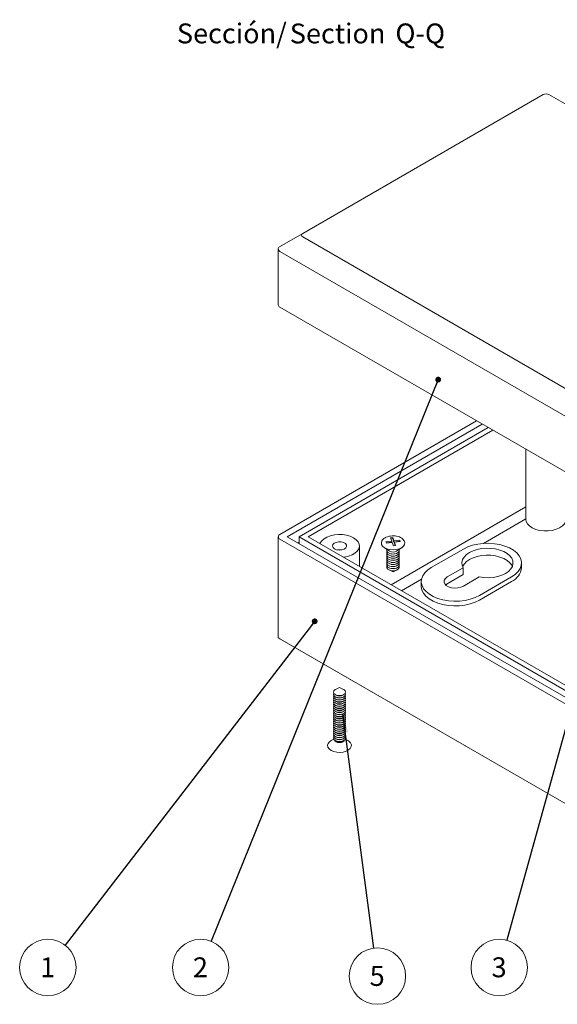
# Model space of a CAD drawing. Units: millimetres. Extents: x -18 to 841, y -1 to 593.
# Drawn here: x 596 to 691, y 90 to 264 of the extents above; entities that cross this region are included whole.
import ezdxf

# ---------------------------------------------------------------- set-up
doc = ezdxf.new("R2010")
doc.units = ezdxf.units.MM
doc.styles.add('SLDTEXTSTYLE0', font='TXT', dxfattribs={"width": 0.75})
doc.dimstyles.new('SLDDIMSTYLE7', dxfattribs={"dimtxt": 0, "dimasz": 1.016, "dimexe": 0, "dimexo": 0.0625, "dimgap": 0, "dimtad": 0, "dimtih": 1, "dimtoh": 1, "dimdec": 0, "dimrnd": 1e-09, "dimzin": 0, "dimdsep": 46, "dimtxsty": 'Standard', "dimblk1": 'DOT', "dimblk2": 'DOT', "dimsah": 1, "dimcen": 0.09, "dimadec": 0, "dimazin": 0, "dimtfac": 1.016, "dimtdec": 0, "dimtofl": 0, "dimtmove": 0, "dimatfit": 3, "dimldrblk": 'DOT', "dimfxl": 1, "dimfrac": 2, "dimtolj": 1, "dimtzin": 0, "dimarcsym": 0})
doc.dimstyles.new('SLDDIMSTYLE8', dxfattribs={"dimtxt": 0, "dimasz": 3.302, "dimexe": 0, "dimexo": 0.0625, "dimgap": 0, "dimtad": 0, "dimtih": 1, "dimtoh": 1, "dimdec": 0, "dimrnd": 1e-09, "dimzin": 0, "dimdsep": 46, "dimtxsty": 'Standard', "dimsah": 1, "dimcen": 0.09, "dimadec": 0, "dimazin": 0, "dimtfac": 3.302, "dimtdec": 0, "dimtofl": 0, "dimtmove": 0, "dimatfit": 3, "dimfxl": 1, "dimfrac": 2, "dimtolj": 1, "dimtzin": 0, "dimarcsym": 0})

# ---------------------------------------------------------------- blocks, each defined once
blk = doc.blocks.new('SW_NOTE_38')
at = {"color": 0, "linetype": 'Continuous', "lineweight": 0}
blk.add_circle((-3.04, -3.94), 4.97, dxfattribs=at)
at = {"color": 0, "linetype": 'Continuous', "lineweight": 0, "insert": (-3.07, -2.16), "char_height": 3.5, "attachment_point": 2, "style": 'SLDTEXTSTYLE0'}
blk.add_mtext('1', dxfattribs=at)
blk = doc.blocks.new('_DOT')
at = {"color": 0, "linetype": 'ByBlock', "lineweight": -2}
blk.add_line((-0.5, 0), (-1, 0), dxfattribs=at)
at = {"color": 0, "linetype": 'ByBlock', "const_width": 0.5}
blk.add_lwpolyline([(-0.25, 0, 1), (0.25, 0, 1)], format="xyb", close=True, dxfattribs=at)
blk = doc.blocks.new('SW_NOTE_39')
at = {"color": 0, "linetype": 'Continuous', "lineweight": 0}
blk.add_circle((-1.86, -4.61), 4.97, dxfattribs=at)
at = {"color": 0, "linetype": 'Continuous', "lineweight": 0, "insert": (-1.9, -2.84), "char_height": 3.5, "attachment_point": 2, "style": 'SLDTEXTSTYLE0'}
blk.add_mtext('2', dxfattribs=at)
blk = doc.blocks.new('SW_NOTE_40')
at = {"color": 0, "linetype": 'Continuous', "lineweight": 0}
blk.add_circle((0.66, -4.93), 4.97, dxfattribs=at)
at = {"color": 0, "linetype": 'Continuous', "lineweight": 0, "insert": (0.62, -3.16), "char_height": 3.5, "attachment_point": 2, "style": 'SLDTEXTSTYLE0'}
blk.add_mtext('5', dxfattribs=at)
blk = doc.blocks.new('SW_NOTE_41')
at = {"color": 0, "linetype": 'Continuous', "lineweight": 0}
blk.add_circle((-1.33, -4.79), 4.97, dxfattribs=at)
at = {"color": 0, "linetype": 'Continuous', "lineweight": 0, "insert": (-1.36, -3.02), "char_height": 3.5, "attachment_point": 2, "style": 'SLDTEXTSTYLE0'}
blk.add_mtext('3', dxfattribs=at)
blk = doc.blocks.new('SW_NOTE_44')
at = {"color": 0, "linetype": 'Continuous', "lineweight": 0, "char_height": 3.5, "attachment_point": 2, "style": 'SLDTEXTSTYLE0'}
for s, insert in [('Sección/', (10.01, 4.51)), ('Section', (28.64, 4.5)), ('Q-Q', (43.19, 4.51))]:
    blk.add_mtext(s, dxfattribs=dict(at, insert=insert))

msp = doc.modelspace()

# ---------------------------------------------------------------- linework, layer by layer
at = {"color": 7, "linetype": 'Continuous', "lineweight": 15}
for p, q in [((688.047, 250.502), (645.702, 226.057)), ((712.208, 237.132), (689.047, 250.502)), ((641.507, 223.635), (645.702, 226.057)), ((645.702, 225.479), (704.196, 191.712)), ((641.373, 223.403), (641.373, 213.52)), ((702.074, 188.037), (641.666, 222.91)), ((641.666, 213.112), (702.074, 178.239)), ((676.32, 193.106), (641.684, 173.111)), ((677.31, 192.535), (642.957, 172.703)), ((678.371, 191.923), (645.078, 172.703)), ((679.148, 191.474), (646.634, 172.703)), ((685.012, 188.089), (685.012, 175.731)), ((661.273, 164.252), (685.012, 177.956)), ((685.012, 175.833), (677.541, 171.521)), ((641.391, 172.703), (641.391, 154.908)), ((641.684, 172.295), (729.011, 121.882)), ((642.957, 172.703), (729.719, 122.617)), ((645.078, 171.764), (644.831, 171.621)), ((645.078, 171.479), (645.078, 172.703)), ((645.078, 172.703), (729.719, 123.841)), ((646.634, 172.703), (729.719, 124.739)), ((661.37, 171.926), (660.342, 171.801)), ((660.342, 171.801), (660.424, 171.575)), ((661.37, 171.721), (660.413, 171.606)), ((660.424, 171.575), (661.452, 171.7)), ((661.546, 172.566), (661.154, 172.519)), ((661.154, 172.519), (661.37, 171.926)), ((661.546, 172.362), (661.225, 172.323)), ((661.37, 171.721), (661.37, 171.926)), ((661.452, 171.7), (661.667, 171.106)), ((661.761, 171.973), (661.546, 172.566)), ((661.546, 172.362), (661.546, 172.566)), ((661.761, 171.769), (661.546, 172.362)), ((662.789, 172.097), (661.761, 171.973)), ((661.761, 171.769), (661.761, 171.973)), ((662.789, 171.893), (661.761, 171.769)), ((661.843, 171.747), (662.871, 171.871)), ((662.059, 171.154), (661.843, 171.747)), ((661.843, 171.543), (661.843, 171.747)), ((661.988, 171.145), (661.843, 171.543)), ((662.871, 171.871), (662.789, 172.097)), ((662.789, 171.893), (662.789, 172.097)), ((662.8, 171.863), (662.789, 171.893)), ((655.667, 167.488), (655.667, 171.08)), ((660.04, 170.806), (661.002, 170.166)), ((661.667, 171.106), (662.059, 171.154)), ((662.211, 170.166), (663.173, 170.806)), ((673.984, 170.529), (668.328, 167.263)), ((661.239, 169.686), (661.339, 169.666)), ((661.239, 169.319), (661.339, 169.298)), ((661.239, 168.951), (661.339, 168.931)), ((661.239, 168.584), (661.339, 168.563)), ((661.239, 168.216), (661.339, 168.196)), ((661.874, 169.666), (661.974, 169.686)), ((661.874, 169.298), (661.974, 169.319)), ((661.874, 168.931), (661.974, 168.951)), ((661.874, 168.563), (661.974, 168.584)), ((661.874, 168.196), (661.974, 168.216)), ((684.227, 167.263), (684.227, 168.08)), ((660.915, 166.851), (661.607, 166.529)), ((661.239, 167.849), (661.339, 167.829)), ((661.239, 167.482), (661.339, 167.461)), ((661.239, 167.114), (661.339, 167.094)), ((661.607, 166.529), (662.298, 166.851)), ((661.874, 167.829), (661.974, 167.849)), ((661.874, 167.461), (661.974, 167.482)), ((661.874, 167.094), (661.974, 167.114)), ((673.962, 167.25), (671.156, 165.63)), ((673.962, 166.026), (673.962, 167.25)), ((666.61, 165.21), (663.112, 163.191)), ((666.57, 164.814), (666.57, 163.997)), ((673.962, 166.026), (671.156, 164.405)), ((673.984, 163.997), (676.791, 165.618)), ((676.813, 162.365), (682.47, 165.63)), ((682.47, 164.814), (676.813, 161.548)), ((671.156, 164.405), (670.875, 164.201)), ((645.926, 152.29), (641.391, 154.908)), ((641.684, 154.739), (729.011, 104.326)), ((729.719, 103.917), (645.926, 152.29)), ((652.167, 146.176), (651.467, 145.827)), ((652.866, 145.827), (652.167, 146.176)), ((651.334, 144.971), (651.49, 144.86)), ((651.334, 144.604), (651.49, 144.492)), ((651.334, 144.236), (651.49, 144.125)), ((651.334, 143.869), (651.49, 143.758)), ((652.843, 144.86), (652.999, 144.971)), ((652.843, 144.492), (652.999, 144.604)), ((652.843, 144.125), (652.999, 144.236)), ((652.843, 143.758), (652.999, 143.869)), ((651.334, 143.501), (651.49, 143.39)), ((651.334, 143.134), (651.49, 143.023)), ((651.334, 142.766), (651.49, 142.655)), ((651.334, 142.399), (651.49, 142.288)), ((652.843, 143.39), (652.999, 143.501)), ((652.843, 143.023), (652.999, 143.134)), ((652.843, 142.655), (652.999, 142.766)), ((652.843, 142.288), (652.999, 142.399)), ((651.334, 142.032), (651.49, 141.92)), ((651.334, 141.664), (651.49, 141.553)), ((651.334, 141.297), (651.49, 141.185)), ((651.334, 140.929), (651.49, 140.818)), ((651.334, 140.562), (651.49, 140.451)), ((652.843, 141.92), (652.999, 142.032)), ((652.843, 141.553), (652.999, 141.664)), ((652.843, 141.185), (652.999, 141.297)), ((652.843, 140.818), (652.999, 140.929)), ((652.843, 140.451), (652.999, 140.562)), ((651.334, 140.194), (651.49, 140.083)), ((651.334, 139.827), (651.49, 139.716)), ((651.334, 139.459), (651.49, 139.348)), ((651.334, 139.092), (651.49, 138.981)), ((651.334, 138.725), (651.49, 138.613)), ((652.843, 140.083), (652.999, 140.194)), ((652.843, 139.716), (652.999, 139.827)), ((652.843, 139.348), (652.999, 139.459)), ((652.843, 138.981), (652.999, 139.092)), ((652.843, 138.613), (652.999, 138.725)), ((651.144, 137.093), (650.681, 136.826)), ((651.334, 138.357), (651.49, 138.246)), ((651.334, 137.99), (651.49, 137.878)), ((651.334, 137.622), (651.49, 137.511)), ((651.334, 137.255), (651.49, 137.144)), ((651.334, 136.887), (651.49, 136.776)), ((652.843, 138.246), (652.999, 138.357)), ((652.843, 137.878), (652.999, 137.99)), ((652.843, 137.511), (652.999, 137.622)), ((652.843, 137.144), (652.999, 137.255)), ((652.843, 136.776), (652.999, 136.887)), ((653.652, 136.826), (653.189, 137.093))]:
    msp.add_line(p, q, dxfattribs=at)
at = {"color": 7, "linetype": 'Continuous', "lineweight": 15, "flags": 128}
for points in [[(685.012, 175.731), (685.06, 175.399), (685.264, 174.978), (685.622, 174.591), (686.115, 174.259), (686.72, 173.995), (687.41, 173.813), (688.151, 173.721), (688.91, 173.724), (689.649, 173.82), (690.336, 174.007), (690.936, 174.274), (691.423, 174.609), (691.773, 174.998), (691.97, 175.42), (692.012, 175.731)], [(652.873, 169.101), (653.072, 169.129), (653.756, 169.28), (654.369, 169.51), (654.887, 169.809), (655.285, 170.163), (655.547, 170.557), (655.662, 170.975), (655.624, 171.396), (655.434, 171.804), (655.102, 172.181), (654.642, 172.509), (654.073, 172.775), (653.421, 172.967), (652.714, 173.076), (651.983, 173.098), (651.261, 173.032), (650.578, 172.881), (649.964, 172.651), (649.447, 172.352), (649.048, 171.998), (648.786, 171.603), (648.739, 171.488)], [(651.283, 170.57), (651.662, 170.42), (652.109, 170.359), (652.564, 170.396), (652.965, 170.525), (653.259, 170.729), (653.405, 170.981), (653.383, 171.246), (653.198, 171.488), (652.873, 171.676), (652.453, 171.783), (651.994, 171.795), (651.558, 171.711), (651.205, 171.541), (650.981, 171.31), (650.918, 171.047), (651.023, 170.789), (651.283, 170.57)], [(659.576, 171.345), (659.536, 171.671), (659.637, 171.968)], [(663.537, 172.031), (663.56, 171.994), (663.676, 171.675), (663.639, 171.35), (663.451, 171.042), (663.126, 170.775), (662.688, 170.569), (662.17, 170.438), (661.61, 170.393), (661.05, 170.437), (660.532, 170.567), (660.093, 170.772), (659.766, 171.038), (659.576, 171.345), (659.576, 171.345)], [(682.47, 165.63), (683.11, 166.067), (683.617, 166.558), (683.978, 167.091), (684.181, 167.651), (684.222, 168.223), (684.099, 168.79), (683.817, 169.339), (683.381, 169.853), (682.806, 170.318), (682.105, 170.723), (681.298, 171.055), (680.408, 171.306), (679.458, 171.47), (678.475, 171.54), (677.485, 171.517), (676.515, 171.399), (675.592, 171.191), (674.741, 170.898), (673.984, 170.529)], [(651.825, 170.386), (652.224, 170.413), (652.509, 170.386)], [(660.53, 170.155), (660.525, 170.402), (660.552, 170.465)], [(660.53, 169.787), (660.525, 170.035), (660.554, 170.101)], [(662.661, 170.465), (662.683, 170.415), (662.688, 170.167), (662.527, 169.938), (662.227, 169.761), (661.832, 169.663), (661.403, 169.661), (661.005, 169.753), (660.698, 169.927), (660.53, 170.155)], [(662.659, 170.101), (662.683, 170.048), (662.688, 169.8), (662.527, 169.57), (662.227, 169.393), (661.832, 169.296), (661.403, 169.293), (661.005, 169.386), (660.698, 169.559), (660.53, 169.787)], [(676.791, 165.618), (677.599, 165.507), (678.429, 165.484), (679.252, 165.55), (680.04, 165.702), (680.767, 165.935), (681.406, 166.241), (681.938, 166.61), (682.342, 167.029), (682.607, 167.483), (682.722, 167.958), (682.684, 168.438), (682.494, 168.904), (682.159, 169.343), (681.689, 169.739), (681.102, 170.078), (680.416, 170.349), (679.656, 170.543), (678.847, 170.653), (678.017, 170.674), (677.194, 170.608), (676.407, 170.455), (675.681, 170.222), (675.042, 169.915), (674.512, 169.546), (674.109, 169.126), (673.845, 168.671), (673.732, 168.196), (673.771, 167.717), (673.962, 167.25)], [(660.53, 169.42), (660.525, 169.667), (660.554, 169.734)], [(660.53, 169.052), (660.525, 169.3), (660.554, 169.366)], [(660.53, 168.685), (660.525, 168.933), (660.554, 168.999)], [(660.53, 168.317), (660.525, 168.565), (660.554, 168.631)], [(660.53, 167.95), (660.525, 168.198), (660.554, 168.264)], [(662.659, 169.734), (662.683, 169.68), (662.688, 169.433), (662.527, 169.203), (662.227, 169.026), (661.832, 168.928), (661.403, 168.926), (661.005, 169.018), (660.698, 169.192), (660.53, 169.42)], [(662.659, 169.366), (662.683, 169.313), (662.688, 169.065), (662.527, 168.835), (662.227, 168.658), (661.832, 168.561), (661.403, 168.558), (661.005, 168.651), (660.698, 168.824), (660.53, 169.052)], [(662.659, 168.999), (662.683, 168.945), (662.688, 168.698), (662.527, 168.468), (662.227, 168.291), (661.832, 168.194), (661.403, 168.191), (661.005, 168.283), (660.698, 168.457), (660.53, 168.685)], [(662.659, 168.631), (662.683, 168.578), (662.688, 168.33), (662.527, 168.1), (662.227, 167.923), (661.832, 167.826), (661.403, 167.824), (661.005, 167.916), (660.698, 168.089), (660.53, 168.317)], [(662.659, 168.264), (662.683, 168.211), (662.688, 167.963), (662.527, 167.733), (662.227, 167.556), (661.832, 167.459), (661.403, 167.456), (661.005, 167.549), (660.698, 167.722), (660.53, 167.95)], [(682.6, 167.467), (682.494, 167.68), (682.159, 168.118), (681.689, 168.514), (681.102, 168.853), (680.416, 169.124), (679.656, 169.318), (678.847, 169.428), (678.017, 169.45), (677.194, 169.383), (676.407, 169.23), (675.681, 168.997), (675.042, 168.69), (674.512, 168.321), (674.109, 167.902), (673.854, 167.467)], [(660.53, 167.582), (660.525, 167.83), (660.554, 167.896)], [(660.53, 167.215), (660.525, 167.463), (660.554, 167.529)], [(662.659, 167.896), (662.683, 167.843), (662.688, 167.595), (662.527, 167.365), (662.227, 167.188), (661.832, 167.091), (661.403, 167.089), (661.005, 167.181), (660.698, 167.355), (660.53, 167.582)], [(662.659, 167.529), (662.683, 167.476), (662.688, 167.228), (662.527, 166.998), (662.227, 166.821), (661.832, 166.724), (661.403, 166.721), (661.005, 166.814), (660.698, 166.987), (660.53, 167.215)], [(668.328, 167.263), (667.687, 166.827), (667.18, 166.335), (666.82, 165.802), (666.616, 165.242), (666.575, 164.671), (666.698, 164.103), (666.981, 163.555), (667.416, 163.041), (667.992, 162.575), (668.692, 162.171), (669.499, 161.838), (670.389, 161.587), (671.339, 161.424), (672.322, 161.353), (673.312, 161.377), (674.282, 161.494), (675.205, 161.702), (676.057, 161.995), (676.813, 162.365)], [(671.156, 165.63), (670.815, 165.367), (670.616, 165.059), (670.575, 164.732), (670.696, 164.41), (670.969, 164.122), (671.372, 163.89), (671.871, 163.732), (672.428, 163.662), (672.995, 163.686), (673.529, 163.801), (673.984, 163.997)], [(676.813, 161.548), (676.053, 161.177), (675.197, 160.883), (674.269, 160.675), (673.294, 160.559), (672.299, 160.537), (671.312, 160.611), (670.359, 160.777), (669.467, 161.033), (668.661, 161.37), (667.962, 161.779), (667.39, 162.25), (666.961, 162.768), (666.686, 163.321), (666.573, 163.892), (666.57, 163.997)], [(651.467, 145.827), (651.408, 145.795), (651.177, 145.594), (651.097, 145.358), (651.179, 145.122), (651.412, 144.921)], [(651.412, 144.921), (651.759, 144.788), (652.169, 144.742), (652.578, 144.789), (652.925, 144.923), (653.156, 145.124), (653.237, 145.361), (653.154, 145.597), (652.922, 145.797), (652.866, 145.827)], [(651.145, 145.176), (651.097, 144.99), (651.179, 144.754), (651.412, 144.554)], [(651.145, 144.808), (651.097, 144.623), (651.179, 144.387), (651.412, 144.187)], [(651.145, 144.441), (651.097, 144.256), (651.179, 144.019), (651.412, 143.819)], [(651.145, 144.073), (651.097, 143.888), (651.179, 143.652), (651.412, 143.452)], [(651.412, 144.554), (651.759, 144.421), (652.169, 144.374), (652.578, 144.422), (652.925, 144.556), (653.156, 144.757), (653.237, 144.993), (653.188, 145.176)], [(651.412, 144.187), (651.759, 144.053), (652.169, 144.007), (652.578, 144.054), (652.925, 144.189), (653.156, 144.389), (653.237, 144.626), (653.188, 144.808)], [(651.412, 143.819), (651.759, 143.686), (652.169, 143.639), (652.578, 143.687), (652.925, 143.821), (653.156, 144.022), (653.237, 144.258), (653.188, 144.441)], [(651.412, 143.452), (651.759, 143.318), (652.169, 143.272), (652.578, 143.319), (652.925, 143.454), (653.156, 143.654), (653.237, 143.891), (653.188, 144.073)], [(651.145, 143.706), (651.097, 143.521), (651.179, 143.284), (651.412, 143.084)], [(651.145, 143.338), (651.097, 143.153), (651.179, 142.917), (651.412, 142.717)], [(651.145, 142.971), (651.097, 142.786), (651.179, 142.549), (651.412, 142.349)], [(651.145, 142.603), (651.097, 142.418), (651.179, 142.182), (651.412, 141.982)], [(651.145, 142.236), (651.097, 142.051), (651.179, 141.815), (651.412, 141.615)], [(651.412, 143.084), (651.759, 142.951), (652.169, 142.904), (652.578, 142.952), (652.925, 143.086), (653.156, 143.287), (653.237, 143.523), (653.188, 143.706)], [(651.412, 142.717), (651.759, 142.583), (652.169, 142.537), (652.578, 142.584), (652.925, 142.719), (653.156, 142.92), (653.237, 143.156), (653.188, 143.338)], [(651.412, 142.349), (651.759, 142.216), (652.169, 142.169), (652.578, 142.217), (652.925, 142.351), (653.156, 142.552), (653.237, 142.789), (653.188, 142.971)], [(651.412, 141.982), (651.759, 141.849), (652.169, 141.802), (652.578, 141.85), (652.925, 141.984), (653.156, 142.185), (653.237, 142.421), (653.188, 142.603)], [(651.412, 141.615), (651.759, 141.481), (652.169, 141.435), (652.578, 141.482), (652.925, 141.616), (653.156, 141.817), (653.237, 142.054), (653.188, 142.236)], [(651.145, 141.869), (651.097, 141.683), (651.179, 141.447), (651.412, 141.247)], [(651.145, 141.501), (651.097, 141.316), (651.179, 141.08), (651.412, 140.88)], [(651.145, 141.134), (651.097, 140.949), (651.179, 140.712), (651.412, 140.512)], [(651.145, 140.766), (651.097, 140.581), (651.179, 140.345), (651.412, 140.145)], [(651.145, 140.399), (651.097, 140.214), (651.179, 139.977), (651.412, 139.777)], [(651.412, 141.247), (651.759, 141.114), (652.169, 141.067), (652.578, 141.115), (652.925, 141.249), (653.156, 141.45), (653.237, 141.686), (653.188, 141.869)], [(651.412, 140.88), (651.759, 140.746), (652.169, 140.7), (652.578, 140.747), (652.925, 140.882), (653.156, 141.082), (653.237, 141.319), (653.188, 141.501)], [(651.412, 140.512), (651.759, 140.379), (652.169, 140.332), (652.578, 140.38), (652.925, 140.514), (653.156, 140.715), (653.237, 140.951), (653.188, 141.134)], [(651.412, 140.145), (651.759, 140.011), (652.169, 139.965), (652.578, 140.012), (652.925, 140.147), (653.156, 140.347), (653.237, 140.584), (653.188, 140.766)], [(651.412, 139.777), (651.759, 139.644), (652.169, 139.597), (652.578, 139.645), (652.925, 139.779), (653.156, 139.98), (653.237, 140.216), (653.188, 140.399)], [(651.145, 140.031), (651.097, 139.846), (651.179, 139.61), (651.412, 139.41)], [(651.145, 139.664), (651.097, 139.479), (651.179, 139.242), (651.412, 139.042)], [(651.145, 139.296), (651.097, 139.111), (651.179, 138.875), (651.412, 138.675)], [(651.145, 138.929), (651.097, 138.744), (651.179, 138.508), (651.412, 138.308)], [(651.412, 139.41), (651.759, 139.276), (652.169, 139.23), (652.578, 139.277), (652.925, 139.412), (653.156, 139.613), (653.237, 139.849), (653.188, 140.031)], [(651.412, 139.042), (651.759, 138.909), (652.169, 138.862), (652.578, 138.91), (652.925, 139.044), (653.156, 139.245), (653.237, 139.482), (653.188, 139.664)], [(651.412, 138.675), (651.759, 138.542), (652.169, 138.495), (652.578, 138.543), (652.925, 138.677), (653.156, 138.878), (653.237, 139.114), (653.188, 139.296)], [(651.412, 138.308), (651.759, 138.174), (652.169, 138.128), (652.578, 138.175), (652.925, 138.31), (653.156, 138.51), (653.237, 138.747), (653.188, 138.929)], [(651.145, 138.562), (651.097, 138.376), (651.179, 138.14), (651.412, 137.94)], [(651.145, 138.194), (651.097, 138.009), (651.179, 137.773), (651.412, 137.573)], [(651.145, 137.827), (651.097, 137.642), (651.179, 137.405), (651.412, 137.205)], [(651.145, 137.459), (651.097, 137.274), (651.179, 137.038), (651.412, 136.838)], [(651.303, 136.91), (651.364, 136.78), (651.553, 136.617)], [(651.412, 137.94), (651.759, 137.807), (652.169, 137.76), (652.578, 137.808), (652.925, 137.942), (653.156, 138.143), (653.237, 138.379), (653.188, 138.562)], [(651.412, 137.573), (651.759, 137.439), (652.169, 137.393), (652.578, 137.44), (652.925, 137.575), (653.156, 137.775), (653.237, 138.012), (653.188, 138.194)], [(651.412, 137.205), (651.759, 137.072), (652.169, 137.025), (652.578, 137.073), (652.925, 137.207), (653.156, 137.408), (653.237, 137.644), (653.188, 137.827)], [(651.412, 136.838), (651.759, 136.704), (652.169, 136.658), (652.578, 136.705), (652.925, 136.84), (653.156, 137.04), (653.237, 137.277), (653.188, 137.459)], [(651.553, 136.617), (651.836, 136.509), (652.169, 136.471), (652.501, 136.51), (652.783, 136.619), (652.971, 136.782), (653.03, 136.91)], [(650.681, 136.826), (650.408, 136.632), (650.164, 136.333), (650.068, 136.008), (650.127, 135.679), (650.338, 135.372), (650.685, 135.11)], [(650.685, 135.11), (651.142, 134.911), (651.674, 134.791), (652.243, 134.758), (652.806, 134.814), (653.322, 134.957), (653.753, 135.174), (654.065, 135.451), (654.237, 135.766), (654.255, 136.096), (654.118, 136.416), (653.837, 136.704), (653.652, 136.826)]]:
    msp.add_lwpolyline(points, dxfattribs=at)
at = {"color": 7, "linetype": 'Continuous', "lineweight": 15}
for centre, radius, start, end in [((641.874, 213.57), 0.503, 185.6948, 245.62534), ((641.839, 172.703), 0.437, 110.78342, 249.21658), ((661.607, 171.179), 1.179, 239.19096, 300.80904), ((661.607, 170.99), 1.351, 258.59729, 281.40271), ((661.607, 170.622), 1.351, 258.59729, 281.40271), ((661.607, 170.255), 1.351, 258.59729, 281.40271), ((661.607, 169.887), 1.351, 258.59729, 281.40271), ((661.607, 169.52), 1.351, 258.59729, 281.40271), ((661.607, 169.152), 1.351, 258.59729, 281.40271), ((661.607, 168.785), 1.351, 258.59729, 281.40271), ((661.607, 168.418), 1.351, 258.59729, 281.40271), ((681.206, 167.576), 3.037, 294.58825, 354.09161), ((652.167, 145.896), 1.237, 236.83786, 303.16214), ((652.167, 145.528), 1.237, 236.83786, 303.16214), ((652.167, 145.161), 1.237, 236.83786, 303.16214), ((652.167, 144.793), 1.237, 236.83786, 303.16214), ((652.167, 144.426), 1.237, 236.83786, 303.16214), ((652.167, 144.058), 1.237, 236.83786, 303.16214), ((652.167, 143.691), 1.237, 236.83786, 303.16214), ((652.167, 143.323), 1.237, 236.83786, 303.16214), ((652.167, 142.956), 1.237, 236.83786, 303.16214), ((652.167, 142.589), 1.237, 236.83786, 303.16214), ((652.167, 142.221), 1.237, 236.83786, 303.16214), ((652.167, 141.854), 1.237, 236.83786, 303.16214), ((652.167, 141.486), 1.237, 236.83786, 303.16214), ((652.167, 141.119), 1.237, 236.83786, 303.16214), ((652.167, 140.751), 1.237, 236.83786, 303.16214), ((652.167, 140.384), 1.237, 236.83786, 303.16214), ((652.167, 140.016), 1.237, 236.83786, 303.16214), ((652.167, 139.649), 1.237, 236.83786, 303.16214), ((652.167, 139.282), 1.237, 236.83786, 303.16214), ((652.167, 138.914), 1.237, 236.83786, 303.16214), ((652.167, 138.547), 1.237, 236.83786, 303.16214), ((652.167, 138.179), 1.237, 236.83786, 303.16214), ((652.167, 137.812), 1.237, 236.83786, 303.16214)]:
    msp.add_arc(centre, radius, start, end, dxfattribs=at)
for centre, major_axis, ratio, start_param, end_param in [((688.547, 249.636), (1, 0), 0.9998916, 1.0471976, 2.0943951), ((647.202, 225.768), (1.732, 0), 0.3332972, 2.6179939, 3.6651914), ((642.373, 222.98), (0.966, -0.558), 0.4640489, 2.8797581, 3.9269556), ((642.373, 224.135), (0.707, 1.225), 0.5773346, 2.8798339, 3.1416333), ((642.391, 154.331), (1, -0.577), 0.0000704, 2.3562351, 3.1416333)]:
    msp.add_ellipse(centre, major_axis=major_axis, ratio=ratio, start_param=start_param, end_param=end_param, dxfattribs=at)
msp.add_open_spline([(663.52, 172.05), (663.446, 172.144), (663.288, 172.345), (662.928, 172.577), (662.478, 172.757), (661.96, 172.857), (661.417, 172.871), (660.883, 172.795), (660.387, 172.632), (659.99, 172.387), (659.738, 172.157), (659.666, 172), (659.649, 171.964)], degree=3, knots=[0, 0, 0, 0, 0.0899684, 0.19333079, 0.30328833, 0.41493548, 0.52635272, 0.63826277, 0.75163381, 0.86784663, 0.969556, 1, 1, 1, 1], dxfattribs=at)

# ---------------------------------------------------------------- block references
at = {"color": 7, "linetype": 'Continuous', "lineweight": 0}
for name, p in [('SW_NOTE_44', (623.194, 258.509)), ('SW_NOTE_38', (603.85, 100.849)), ('SW_NOTE_39', (629.576, 101.521)), ('SW_NOTE_41', (681.642, 101.703)), ('SW_NOTE_40', (658.184, 100.322))]:
    msp.add_blockref(name, p, dxfattribs=at)

# ---------------------------------------------------------------- leaders
for points, dimstyle in [([(713.53, 216.784), (681.642, 101.703)], 'SLDDIMSTYLE7'), ([(669.546, 200.35), (629.576, 101.521)], 'SLDDIMSTYLE7'), ([(647.795, 157.816), (603.85, 100.849)], 'SLDDIMSTYLE7'), ([(652.703, 141.518), (658.184, 100.322)], 'SLDDIMSTYLE8')]:
    msp.add_leader(points, dimstyle=dimstyle, dxfattribs=at)

doc.saveas('drawing.dxf')
